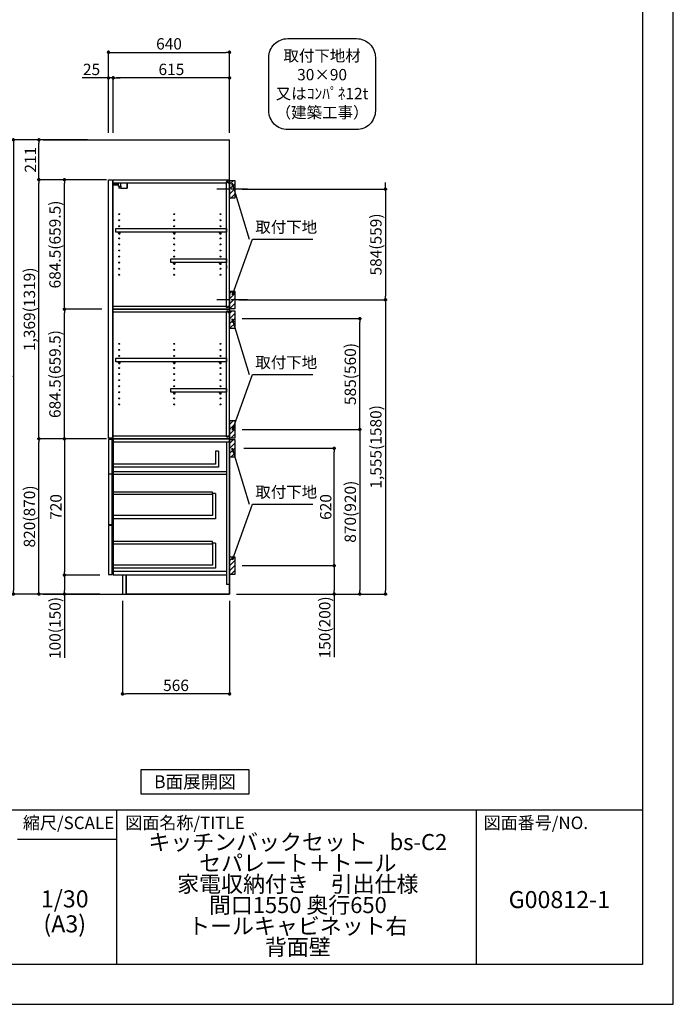
# Model space of a CAD drawing. Extents: x 0 to 12474, y -22040 to -13220.
# Drawn here: x 9017 to 12474, y -22040 to -16838 of the extents above; entities that cross this region are included whole.
import ezdxf

# ---------------------------------------------------------------- set-up
doc = ezdxf.new("R2010")
doc.units = 0
doc.header["$LTSCALE"] = 50
doc.header["$MEASUREMENT"] = 0
doc.linetypes.add('CENTER', pattern=[2, 1.25, -0.25, 0.25, -0.25])
doc.layers.get('0').update_dxf_attribs({"linetype": 'CONTINUOUS'})
doc.layers.get('DEFPOINTS').update_dxf_attribs({"color": 146, "linetype": 'CONTINUOUS'})
for name, color, linetype in [('111-壁仕上', 3, 'CONTINUOUS'), ('122-扉', 6, 'CONTINUOUS'), ('130-穴加工', 9, 'CONTINUOUS'), ('141-パーツ', 31, 'CONTINUOUS'), ('150-機器', 8, 'CONTINUOUS'), ('160-文字', 254, 'CONTINUOUS'), ('166-寸法B', 11, 'CONTINUOUS'), ('180-補助', 161, 'CONTINUOUS'), ('190-図面外枠', 5, 'CONTINUOUS'), ('191-図面内枠', 4, 'CONTINUOUS')]:
    doc.layers.add(name, color=color, linetype=linetype)
doc.styles.add('KH001', font='txt')
doc.dimstyles.new('KH1xx030', dxfattribs={"dimscale": 30, "dimtxt": 2, "dimasz": 0.6, "dimexe": 0.3, "dimexo": 1.2, "dimgap": 0.5, "dimtad": 3, "dimdec": 1, "dimdsep": 46, "dimlunit": 6, "dimtxsty": 'KH001', "dimblk": 'DOT', "dimcen": 1, "dimdle": 1, "dimclrd": 256, "dimclre": 256, "dimclrt": 256, "dimadec": 0, "dimazin": 0, "dimtfac": 1, "dimtdec": 1, "dimtix": 1, "dimtmove": 2, "dimatfit": 3, "dimldrblk": 'CLOSEDBLANK', "dimfxl": 1, "dimtolj": 1, "dimtzin": 0, "dimlwd": -1, "dimlwe": -1, "dimarcsym": 0})

# ---------------------------------------------------------------- blocks, each defined once
blk = doc.blocks.new('A$C5D946DDC')
at = {"layer": '190-図面外枠'}
for p, q in [((20519, 14349.3), (20519, 350.7)), ((20519, 350.7), (271, 350.7))]:
    blk.add_line(p, q, dxfattribs=at)
at = {"layer": 'DEFPOINTS'}
blk.add_lwpolyline([(0, 0), (20790, 0), (20790, 14700), (0, 14700)], close=True, dxfattribs=at)
blk = doc.blocks.new('取付下地注釈')
at = {"layer": '160-文字'}
blk.add_lwpolyline([(-181.9, 0), (181.9, 0, -0.414214), (281.9, -100), (281.9, -381, -0.414214), (181.9, -481), (-181.9, -481, -0.414214), (-281.9, -381), (-281.9, -100, -0.414214)], format="xyb", close=True, dxfattribs=at)
at = {"layer": '160-文字', "insert": (0, -240.5), "char_height": 60, "attachment_point": 5, "style": 'KH001'}
blk.add_mtext('\\A1;取付下地材\\P30×90\\P又はｺﾝﾊﾟﾈ12t\\P（建築工事）', dxfattribs=at)
blk = doc.blocks.new('_Dot')
at = {"color": 0, "linetype": 'ByBlock', "lineweight": -2}
blk.add_line((-0.5, 0), (-1, 0), dxfattribs=at)
at = {"color": 0, "linetype": 'ByBlock', "const_width": 0.5}
blk.add_lwpolyline([(-0.25, 0, 1), (0.25, 0, 1)], format="xyb", close=True, dxfattribs=at)
blk = doc.blocks.new('*D71')
at = {"layer": '166-寸法B', "transparency": 16777216}
for p, q in [((9487.2, -17436.5), (9487.2, -17001.6)), ((10127.2, -17436.5), (10127.2, -17001.6)), ((9505.2, -17010.6), (10109.2, -17010.6))]:
    blk.add_line(p, q, dxfattribs=at)
at = {"layer": 'DEFPOINTS', "color": 0}
for p in [(10127.2, -17010.6), (9487.2, -17472.5), (10127.2, -17472.5)]:
    blk.add_point(p, dxfattribs=at)
at = {"layer": '166-寸法B', "transparency": 16777216, "xscale": 18, "yscale": 18, "zscale": 18, "rotation": 180}
blk.add_blockref('_Dot', (9487.2, -17010.6), dxfattribs=at)
at = {"layer": '166-寸法B', "transparency": 16777216, "xscale": 18, "yscale": 18, "zscale": 18}
blk.add_blockref('_Dot', (10127.2, -17010.6), dxfattribs=at)
at = {"layer": '166-寸法B', "transparency": 16777216, "insert": (9807.2, -16965.6), "char_height": 60, "attachment_point": 5, "style": 'KH001'}
blk.add_mtext('\\A1;640', dxfattribs=at)
blk = doc.blocks.new('_ClosedBlank')
at = {"color": 0, "linetype": 'ByBlock', "lineweight": -2}
for p, q in [((-1, 0.17), (0, 0)), ((-1, 0.17), (-1, -0.17)), ((0, 0), (-1, -0.17))]:
    blk.add_line(p, q, dxfattribs=at)
blk = doc.blocks.new('*D72')
at = {"layer": '166-寸法B', "transparency": 16777216}
for p, q in [((9512.2, -17436.5), (9512.2, -17136.6)), ((10109.2, -17145.6), (9530.2, -17145.6)), ((10127.2, -17436.5), (10127.2, -17136.6))]:
    blk.add_line(p, q, dxfattribs=at)
at = {"layer": 'DEFPOINTS', "color": 0}
for p in [(9512.2, -17145.6), (9512.2, -17472.5), (10127.2, -17472.5)]:
    blk.add_point(p, dxfattribs=at)
at = {"layer": '166-寸法B', "transparency": 16777216, "xscale": 18, "yscale": 18, "zscale": 18, "rotation": 180}
blk.add_blockref('_Dot', (9512.2, -17145.6), dxfattribs=at)
at = {"layer": '166-寸法B', "transparency": 16777216, "xscale": 18, "yscale": 18, "zscale": 18}
blk.add_blockref('_Dot', (10127.2, -17145.6), dxfattribs=at)
at = {"layer": '166-寸法B', "transparency": 16777216, "insert": (9819.7, -17100.6), "char_height": 60, "attachment_point": 5, "style": 'KH001'}
blk.add_mtext('\\A1;615', dxfattribs=at)
blk = doc.blocks.new('*D73')
at = {"layer": '166-寸法B', "transparency": 16777216}
for p, q in [((9487.2, -17145.6), (9347.7, -17145.6)), ((9469.2, -17145.6), (9451.2, -17145.6)), ((9487.2, -17436.5), (9487.2, -17136.6)), ((9512.2, -17145.6), (9487.2, -17145.6)), ((9512.2, -17436.5), (9512.2, -17136.6)), ((9530.2, -17145.6), (9548.2, -17145.6))]:
    blk.add_line(p, q, dxfattribs=at)
at = {"layer": 'DEFPOINTS', "color": 0}
for p in [(9487.2, -17145.6), (9487.2, -17472.5), (9512.2, -17472.5)]:
    blk.add_point(p, dxfattribs=at)
at = {"layer": '166-寸法B', "transparency": 16777216, "xscale": 18, "yscale": 18, "zscale": 18}
blk.add_blockref('_Dot', (9487.2, -17145.6), dxfattribs=at)
at = {"layer": '166-寸法B', "transparency": 16777216, "xscale": 18, "yscale": 18, "zscale": 18, "rotation": 180}
blk.add_blockref('_Dot', (9512.2, -17145.6), dxfattribs=at)
at = {"layer": '166-寸法B', "transparency": 16777216, "insert": (9397.6, -17100.6), "char_height": 60, "attachment_point": 5, "style": 'KH001'}
blk.add_mtext('\\A1;25', dxfattribs=at)
blk = doc.blocks.new('*D74')
at = {"layer": '166-寸法B', "transparency": 16777216}
for p, q in [((9561.2, -19908.5), (9561.2, -20408.9)), ((10127.2, -19908.5), (10127.2, -20408.9)), ((10109.2, -20399.9), (9579.2, -20399.9))]:
    blk.add_line(p, q, dxfattribs=at)
at = {"layer": 'DEFPOINTS', "color": 0}
for p in [(9561.2, -19872.5), (10127.2, -19872.5), (9561.2, -20399.9)]:
    blk.add_point(p, dxfattribs=at)
at = {"layer": '166-寸法B', "transparency": 16777216, "xscale": 18, "yscale": 18, "zscale": 18, "rotation": 180}
blk.add_blockref('_Dot', (9561.2, -20399.9), dxfattribs=at)
at = {"layer": '166-寸法B', "transparency": 16777216, "xscale": 18, "yscale": 18, "zscale": 18}
blk.add_blockref('_Dot', (10127.2, -20399.9), dxfattribs=at)
at = {"layer": '166-寸法B', "transparency": 16777216, "insert": (9844.2, -20354.9), "char_height": 60, "attachment_point": 5, "style": 'KH001'}
blk.add_mtext('\\A1;566', dxfattribs=at)
blk = doc.blocks.new('*D75')
at = {"layer": '166-寸法B', "transparency": 16777216}
for p, q in [((9441.2, -19052.5), (9110.2, -19052.5)), ((9119.2, -19854.5), (9119.2, -19070.5)), ((9441.2, -19872.5), (9110.2, -19872.5))]:
    blk.add_line(p, q, dxfattribs=at)
at = {"layer": 'DEFPOINTS', "color": 0}
for p in [(9119.2, -19052.5), (9477.2, -19052.5), (9477.2, -19872.5)]:
    blk.add_point(p, dxfattribs=at)
at = {"layer": '166-寸法B', "transparency": 16777216, "xscale": 18, "yscale": 18, "zscale": 18}
for p, rotation in [((9119.2, -19052.5), 90), ((9119.2, -19872.5), 270)]:
    blk.add_blockref('_Dot', p, dxfattribs=dict(at, rotation=rotation))
at = {"layer": '166-寸法B', "transparency": 16777216, "insert": (9069.2, -19462.5), "char_height": 60, "attachment_point": 5, "rotation": 90, "style": 'KH001'}
blk.add_mtext('\\A1;820(870)', dxfattribs=at)
blk = doc.blocks.new('*D76')
at = {"layer": '166-寸法B', "transparency": 16777216}
for p, q in [((9441.2, -19052.5), (9245.2, -19052.5)), ((9254.2, -19070.5), (9254.2, -19754.5)), ((9441.2, -19772.5), (9245.2, -19772.5))]:
    blk.add_line(p, q, dxfattribs=at)
at = {"layer": 'DEFPOINTS', "color": 0}
for p in [(9477.2, -19052.5), (9254.2, -19772.5), (9477.2, -19772.5)]:
    blk.add_point(p, dxfattribs=at)
at = {"layer": '166-寸法B', "transparency": 16777216, "xscale": 18, "yscale": 18, "zscale": 18}
for p, rotation in [((9254.2, -19052.5), 90), ((9254.2, -19772.5), 270)]:
    blk.add_blockref('_Dot', p, dxfattribs=dict(at, rotation=rotation))
at = {"layer": '166-寸法B', "transparency": 16777216, "insert": (9209.2, -19412.5), "char_height": 60, "attachment_point": 5, "rotation": 90, "style": 'KH001'}
blk.add_mtext('\\A1;720', dxfattribs=at)
blk = doc.blocks.new('*D77')
at = {"layer": '166-寸法B', "transparency": 16777216}
for p, q in [((9441.2, -19772.5), (9245.2, -19772.5)), ((9254.2, -19790.5), (9254.2, -19854.5)), ((9441.2, -19872.5), (9245.2, -19872.5)), ((9254.2, -19872.5), (9254.2, -20209.9))]:
    blk.add_line(p, q, dxfattribs=at)
at = {"layer": 'DEFPOINTS', "color": 0}
for p in [(9477.2, -19772.5), (9254.2, -19872.5), (9477.2, -19872.5)]:
    blk.add_point(p, dxfattribs=at)
at = {"layer": '166-寸法B', "transparency": 16777216, "xscale": 18, "yscale": 18, "zscale": 18}
for p, rotation in [((9254.2, -19772.5), 90), ((9254.2, -19872.5), 270)]:
    blk.add_blockref('_Dot', p, dxfattribs=dict(at, rotation=rotation))
at = {"layer": '166-寸法B', "transparency": 16777216, "insert": (9204.2, -20051.9), "char_height": 60, "attachment_point": 5, "rotation": 90, "style": 'KH001'}
blk.add_mtext('\\A1;100(150)', dxfattribs=at)
blk = doc.blocks.new('*D78')
at = {"layer": '166-寸法B', "transparency": 16777216}
for p, q in [((10202.2, -19102.5), (10689.8, -19102.5)), ((10680.8, -19704.5), (10680.8, -19120.5)), ((10193.2, -19722.5), (10689.8, -19722.5))]:
    blk.add_line(p, q, dxfattribs=at)
at = {"layer": 'DEFPOINTS', "color": 0}
for p in [(10166.2, -19102.5), (10680.8, -19102.5), (10157.2, -19722.5)]:
    blk.add_point(p, dxfattribs=at)
at = {"layer": '166-寸法B', "transparency": 16777216, "xscale": 18, "yscale": 18, "zscale": 18}
for p, rotation in [((10680.8, -19102.5), 90), ((10680.8, -19722.5), 270)]:
    blk.add_blockref('_Dot', p, dxfattribs=dict(at, rotation=rotation))
at = {"layer": '166-寸法B', "transparency": 16777216, "insert": (10635.8, -19412.5), "char_height": 60, "attachment_point": 5, "rotation": 90, "style": 'KH001'}
blk.add_mtext('\\A1;620', dxfattribs=at)
blk = doc.blocks.new('*D79')
at = {"layer": '166-寸法B', "transparency": 16777216}
for p, q in [((10193.2, -19722.5), (10689.8, -19722.5)), ((10680.8, -19740.5), (10680.8, -19854.5)), ((10163.2, -19872.5), (10689.8, -19872.5)), ((10680.8, -19872.5), (10680.8, -20206.8))]:
    blk.add_line(p, q, dxfattribs=at)
at = {"layer": 'DEFPOINTS', "color": 0}
for p in [(10157.2, -19722.5), (10127.2, -19872.5), (10680.8, -19872.5)]:
    blk.add_point(p, dxfattribs=at)
at = {"layer": '166-寸法B', "transparency": 16777216, "xscale": 18, "yscale": 18, "zscale": 18}
for p, rotation in [((10680.8, -19722.5), 90), ((10680.8, -19872.5), 270)]:
    blk.add_blockref('_Dot', p, dxfattribs=dict(at, rotation=rotation))
at = {"layer": '166-寸法B', "transparency": 16777216, "insert": (10630.8, -20048.8), "char_height": 60, "attachment_point": 5, "rotation": 90, "style": 'KH001'}
blk.add_mtext('\\A1;150(200)', dxfattribs=at)
blk = doc.blocks.new('*D80')
at = {"layer": '166-寸法B', "transparency": 16777216}
for p, q in [((9376.2, -17472.5), (9110.2, -17472.5)), ((9119.2, -17665.5), (9119.2, -17490.5)), ((9476.2, -17683.5), (9110.2, -17683.5))]:
    blk.add_line(p, q, dxfattribs=at)
at = {"layer": 'DEFPOINTS', "color": 0}
for p in [(9119.2, -17472.5), (9412.2, -17472.5), (9512.2, -17683.5)]:
    blk.add_point(p, dxfattribs=at)
at = {"layer": '166-寸法B', "transparency": 16777216, "xscale": 18, "yscale": 18, "zscale": 18}
for p, rotation in [((9119.2, -17472.5), 90), ((9119.2, -17683.5), 270)]:
    blk.add_blockref('_Dot', p, dxfattribs=dict(at, rotation=rotation))
at = {"layer": '166-寸法B', "transparency": 16777216, "insert": (9074.2, -17578), "char_height": 60, "attachment_point": 5, "rotation": 90, "style": 'KH001'}
blk.add_mtext('\\A1;211', dxfattribs=at)
blk = doc.blocks.new('*D81')
at = {"layer": '166-寸法B', "transparency": 16777216}
for p, q in [((9476.2, -17683.5), (9110.2, -17683.5)), ((9119.2, -19034.5), (9119.2, -17701.5)), ((9441.2, -19052.5), (9110.2, -19052.5))]:
    blk.add_line(p, q, dxfattribs=at)
at = {"layer": 'DEFPOINTS', "color": 0}
for p in [(9119.2, -17683.5), (9512.2, -17683.5), (9477.2, -19052.5)]:
    blk.add_point(p, dxfattribs=at)
at = {"layer": '166-寸法B', "transparency": 16777216, "xscale": 18, "yscale": 18, "zscale": 18}
for p, rotation in [((9119.2, -17683.5), 90), ((9119.2, -19052.5), 270)]:
    blk.add_blockref('_Dot', p, dxfattribs=dict(at, rotation=rotation))
at = {"layer": '166-寸法B', "transparency": 16777216, "insert": (9068.9, -18368), "char_height": 60, "attachment_point": 5, "rotation": 90, "style": 'KH001'}
blk.add_mtext('\\A1;1,369(1319)', dxfattribs=at)
blk = doc.blocks.new('*D90')
at = {"layer": '166-寸法B', "transparency": 16777216}
for p, q in [((10193.2, -17733.5), (10960.4, -17733.5)), ((10951.4, -17715.5), (10951.4, -17697.5)), ((10951.4, -17733.5), (10951.4, -17751.5)), ((10951.4, -17751.5), (10951.4, -18299.5)), ((10951.4, -18317.5), (10951.4, -18299.5)), ((10193.2, -18317.5), (10960.4, -18317.5)), ((10951.4, -18335.5), (10951.4, -18353.5))]:
    blk.add_line(p, q, dxfattribs=at)
at = {"layer": 'DEFPOINTS', "color": 0, "transparency": 16777216}
for p in [(10157.2, -17733.5), (10157.2, -18317.5), (10951.4, -18317.5)]:
    blk.add_point(p, dxfattribs=at)
at = {"layer": '166-寸法B', "transparency": 16777216, "xscale": 18, "yscale": 18, "zscale": 18}
for p, rotation in [((10951.4, -17733.5), 270), ((10951.4, -18317.5), 90)]:
    blk.add_blockref('_Dot', p, dxfattribs=dict(at, rotation=rotation))
at = {"layer": '166-寸法B', "transparency": 16777216, "insert": (10901.3, -18025.5), "char_height": 60, "attachment_point": 5, "rotation": 90, "style": 'KH001'}
blk.add_mtext('\\A1;584(559)', dxfattribs=at)
blk = doc.blocks.new('*D83')
at = {"layer": '166-寸法B', "transparency": 16777216}
for p, q in [((9451.2, -18368), (9245.2, -18368)), ((9254.2, -19034.5), (9254.2, -18386)), ((9476.2, -19052.5), (9245.2, -19052.5))]:
    blk.add_line(p, q, dxfattribs=at)
at = {"layer": 'DEFPOINTS', "color": 0}
for p in [(9254.2, -18368), (9487.2, -18368), (9512.2, -19052.5)]:
    blk.add_point(p, dxfattribs=at)
at = {"layer": '166-寸法B', "transparency": 16777216, "xscale": 18, "yscale": 18, "zscale": 18}
for p, rotation in [((9254.2, -18368), 90), ((9254.2, -19052.5), 270)]:
    blk.add_blockref('_Dot', p, dxfattribs=dict(at, rotation=rotation))
at = {"layer": '166-寸法B', "transparency": 16777216, "insert": (9204.2, -18710.3), "char_height": 60, "attachment_point": 5, "rotation": 90, "style": 'KH001'}
blk.add_mtext('\\A1;684.5(659.5)', dxfattribs=at)
blk = doc.blocks.new('*D84')
at = {"layer": '166-寸法B', "transparency": 16777216}
for p, q in [((9476.7, -17683.5), (9245.2, -17683.5)), ((9254.2, -18350), (9254.2, -17701.5)), ((9451.2, -18368), (9245.2, -18368))]:
    blk.add_line(p, q, dxfattribs=at)
at = {"layer": 'DEFPOINTS', "color": 0}
for p in [(9254.2, -17683.5), (9512.7, -17683.5), (9487.2, -18368)]:
    blk.add_point(p, dxfattribs=at)
at = {"layer": '166-寸法B', "transparency": 16777216, "xscale": 18, "yscale": 18, "zscale": 18}
for p, rotation in [((9254.2, -17683.5), 90), ((9254.2, -18368), 270)]:
    blk.add_blockref('_Dot', p, dxfattribs=dict(at, rotation=rotation))
at = {"layer": '166-寸法B', "transparency": 16777216, "insert": (9204.2, -18025.8), "char_height": 60, "attachment_point": 5, "rotation": 90, "style": 'KH001'}
blk.add_mtext('\\A1;684.5(659.5)', dxfattribs=at)
blk = doc.blocks.new('*D85')
at = {"layer": '166-寸法B', "transparency": 16777216}
for p, q in [((10193.2, -19002.5), (10824.8, -19002.5)), ((10815.8, -19020.5), (10815.8, -19854.5)), ((10163.2, -19872.5), (10824.8, -19872.5))]:
    blk.add_line(p, q, dxfattribs=at)
at = {"layer": 'DEFPOINTS', "color": 0}
for p in [(10157.2, -19002.5), (10127.2, -19872.5), (10815.8, -19872.5)]:
    blk.add_point(p, dxfattribs=at)
at = {"layer": '166-寸法B', "transparency": 16777216, "xscale": 18, "yscale": 18, "zscale": 18}
for p, rotation in [((10815.8, -19002.5), 90), ((10815.8, -19872.5), 270)]:
    blk.add_blockref('_Dot', p, dxfattribs=dict(at, rotation=rotation))
at = {"layer": '166-寸法B', "transparency": 16777216, "insert": (10765.8, -19437.5), "char_height": 60, "attachment_point": 5, "rotation": 90, "style": 'KH001'}
blk.add_mtext('\\A1;870(920)', dxfattribs=at)
blk = doc.blocks.new('*D86')
at = {"layer": '166-寸法B', "transparency": 16777216}
for p, q in [((10193.2, -18417.5), (10824.8, -18417.5)), ((10815.8, -18984.5), (10815.8, -18435.5)), ((10229.2, -19002.5), (10824.8, -19002.5))]:
    blk.add_line(p, q, dxfattribs=at)
at = {"layer": 'DEFPOINTS', "color": 0}
for p in [(10157.2, -18417.5), (10815.8, -18417.5), (10193.2, -19002.5)]:
    blk.add_point(p, dxfattribs=at)
at = {"layer": '166-寸法B', "transparency": 16777216, "xscale": 18, "yscale": 18, "zscale": 18}
for p, rotation in [((10815.8, -18417.5), 90), ((10815.8, -19002.5), 270)]:
    blk.add_blockref('_Dot', p, dxfattribs=dict(at, rotation=rotation))
at = {"layer": '166-寸法B', "transparency": 16777216, "insert": (10765.8, -18710), "char_height": 60, "attachment_point": 5, "rotation": 90, "style": 'KH001'}
blk.add_mtext('\\A1;585(560)', dxfattribs=at)
blk = doc.blocks.new('*D87')
at = {"layer": '166-寸法B', "transparency": 16777216}
for p, q in [((10176.1, -18317.5), (10960.4, -18317.5)), ((10951.4, -18335.5), (10951.4, -19854.5)), ((10163.2, -19872.5), (10960.4, -19872.5))]:
    blk.add_line(p, q, dxfattribs=at)
at = {"layer": 'DEFPOINTS', "color": 0}
for p in [(10140.1, -18317.5), (10127.2, -19872.5), (10951.4, -19872.5)]:
    blk.add_point(p, dxfattribs=at)
at = {"layer": '166-寸法B', "transparency": 16777216, "xscale": 18, "yscale": 18, "zscale": 18}
for p, rotation in [((10951.4, -18317.5), 90), ((10951.4, -19872.5), 270)]:
    blk.add_blockref('_Dot', p, dxfattribs=dict(at, rotation=rotation))
at = {"layer": '166-寸法B', "transparency": 16777216, "insert": (10901, -19095), "char_height": 60, "attachment_point": 5, "rotation": 90, "style": 'KH001'}
blk.add_mtext('\\A1;1,555(1580)', dxfattribs=at)
blk = doc.blocks.new('*D88')
at = {"layer": '166-寸法B', "transparency": 16777216}
for p, q in [((9376.2, -17472.5), (8975.2, -17472.5)), ((8984.2, -17490.5), (8984.2, -19854.5)), ((9441.2, -19872.5), (8975.2, -19872.5))]:
    blk.add_line(p, q, dxfattribs=at)
at = {"layer": 'DEFPOINTS', "color": 0}
for p in [(9412.2, -17472.5), (8984.2, -19872.5), (9477.2, -19872.5)]:
    blk.add_point(p, dxfattribs=at)
at = {"layer": '166-寸法B', "transparency": 16777216, "xscale": 18, "yscale": 18, "zscale": 18}
for p, rotation in [((8984.2, -17472.5), 90), ((8984.2, -19872.5), 270)]:
    blk.add_blockref('_Dot', p, dxfattribs=dict(at, rotation=rotation))
at = {"layer": '166-寸法B', "transparency": 16777216, "insert": (8935.4, -18672.5), "char_height": 60, "attachment_point": 5, "rotation": 90, "style": 'KH001'}
blk.add_mtext('\\A1;2,400', dxfattribs=at)

msp = doc.modelspace()

# ---------------------------------------------------------------- hatches: boundary and pattern name
at = {"layer": '180-補助'}
h = msp.add_hatch(dxfattribs=at)
h.set_pattern_fill('ANSI31', color=256, scale=150, style=0)
h.set_pattern_definition([(45, (-444613.373, -17875.747), (-13.25825215, 13.25825215), [])])
h.paths.add_polyline_path([(10127.16, -17778.51), (10157.16, -17778.51), (10157.16, -17688.51), (10127.16, -17688.51)])
h = msp.add_hatch(dxfattribs=at)
h.set_pattern_fill('ANSI31', color=256, scale=150, style=0)
h.set_pattern_definition([(45, (-444613.373, -18480.747), (-13.25825215, 13.25825215), [])])
h.paths.add_polyline_path([(10127.16, -18363.51), (10157.16, -18363.51), (10157.16, -18273.51), (10127.16, -18273.51)])
h = msp.add_hatch(dxfattribs=at)
h.set_pattern_fill('ANSI31', color=256, scale=150, style=0)
h.set_pattern_definition([(45, (-444613.373, -18585.747), (-13.25825215, 13.25825215), [])])
h.paths.add_polyline_path([(10127.16, -18468.51), (10157.16, -18468.51), (10157.16, -18378.51), (10127.16, -18378.51)])
h = msp.add_hatch(dxfattribs=at)
h.set_pattern_fill('ANSI31', color=256, scale=150, style=0)
h.set_pattern_definition([(45, (-444613.373, -19144.747), (-13.25825215, 13.25825215), [])])
h.paths.add_polyline_path([(10127.16, -19047.51), (10157.16, -19047.51), (10157.16, -18957.51), (10127.16, -18957.51)])
h = msp.add_hatch(dxfattribs=at)
h.set_pattern_fill('ANSI31', color=256, scale=150, style=0)
h.set_pattern_definition([(45, (-444613.373, -19244.747), (-13.25825215, 13.25825215), [])])
h.paths.add_polyline_path([(10127.16, -19147.51), (10157.16, -19147.51), (10157.16, -19057.51), (10127.16, -19057.51)])
h = msp.add_hatch(dxfattribs=at)
h.set_pattern_fill('ANSI31', color=256, scale=150, style=0)
h.set_pattern_definition([(45, (-444613.373, -19864.747), (-13.25825215, 13.25825215), [])])
h.paths.add_polyline_path([(10127.16, -19767.51), (10157.16, -19767.51), (10157.16, -19677.51), (10127.16, -19677.51)])

# ---------------------------------------------------------------- linework, layer by layer
at = {"layer": '111-壁仕上', "ltscale": 2}
for p, q in [((9142.44, -17472.51), (10127.16, -17472.51)), ((10127.16, -19872.51), (10127.16, -17472.51)), ((9142.44, -19872.51), (10127.16, -19872.51))]:
    msp.add_line(p, q, dxfattribs=at)
at = {"layer": '122-扉', "color": 253}
for p, q in [((9487.16, -17683.51), (9508.16, -17683.51)), ((9487.16, -19049.51), (9487.16, -17683.51)), ((9508.16, -17683.51), (9508.16, -19049.51)), ((9512.16, -17699.51), (9512.16, -17683.51)), ((9512.66, -17683.51), (9512.16, -17683.51)), ((9512.66, -17683.51), (10127.16, -17683.51)), ((10127.16, -17699.51), (10127.16, -17683.51)), ((9512.16, -17699.51), (10110.66, -17699.51)), ((9512.16, -19036.51), (9512.16, -17699.51)), ((10119.76, -17693.51), (10110.66, -17693.51)), ((10110.66, -17693.51), (10110.66, -17699.51)), ((10118.66, -17695.01), (10110.66, -17695.01)), ((10110.66, -18358.01), (10110.66, -17695.01)), ((10118.66, -17695.01), (10118.66, -17700.01)), ((10118.66, -17700.01), (10126.66, -17700.01)), ((10119.76, -17699.51), (10119.76, -17693.51)), ((10119.76, -17699.51), (10127.16, -17699.51)), ((10126.66, -18352.01), (10126.66, -17700.01)), ((10110.66, -18136.26), (10110.66, -18152.26)), ((10118.66, -18356.51), (10110.66, -18356.51)), ((10110.66, -18358.01), (10119.76, -18358.01)), ((10118.66, -18351.51), (10118.66, -18356.51)), ((10118.66, -18351.51), (10126.66, -18351.51)), ((10119.76, -18358.01), (10119.76, -18352.01)), ((10119.76, -18352.01), (10126.66, -18352.01)), ((10126.66, -18352.01), (10126.66, -18358.01)), ((10126.66, -19036.01), (10126.66, -18352.51)), ((10127.16, -18352.01), (10127.16, -18368.01)), ((10119.76, -18378.01), (10110.66, -18378.01)), ((10110.66, -18378.01), (10110.66, -18384.01)), ((10118.66, -18379.51), (10110.66, -18379.51)), ((10110.66, -19041.01), (10110.66, -18383.51)), ((10118.66, -18379.51), (10118.66, -18384.51)), ((10118.66, -18384.51), (10126.66, -18384.51)), ((10119.76, -18384.01), (10119.76, -18378.01)), ((10119.76, -18384.01), (10126.66, -18384.01)), ((9512.16, -19036.51), (10110.66, -19036.51)), ((9512.16, -19052.51), (9512.16, -19036.51)), ((10110.66, -19036.51), (10110.66, -19042.51)), ((10118.66, -19036.01), (10118.66, -19041.01)), ((10118.66, -19036.01), (10126.66, -19036.01)), ((10119.76, -19042.51), (10119.76, -19036.51)), ((10119.76, -19036.51), (10127.16, -19036.51)), ((10127.16, -19036.51), (10127.16, -19052.51)), ((10127.16, -19036.51), (10127.16, -19052.51)), ((9508.16, -19049.51), (9487.16, -19049.51)), ((9487.16, -19055.51), (9487.16, -19237.51)), ((9507.16, -19055.51), (9487.16, -19055.51)), ((9507.16, -19237.51), (9507.16, -19055.51)), ((10111.16, -19052.51), (9512.16, -19052.51)), ((9512.16, -19071.51), (9512.16, -19052.51)), ((9512.16, -19052.51), (10127.16, -19052.51)), ((10111.16, -19052.51), (9512.16, -19052.51)), ((9512.16, -19068.51), (9512.16, -19052.51)), ((10095.16, -19052.51), (9512.16, -19052.51)), ((10111.16, -19052.51), (9512.16, -19052.51)), ((9512.16, -19052.51), (10127.16, -19052.51)), ((10111.16, -19052.51), (9512.16, -19052.51)), ((9512.16, -19068.51), (9512.16, -19240.51)), ((10118.66, -19041.01), (10110.66, -19041.01)), ((10110.66, -19042.51), (10119.76, -19042.51)), ((10111.16, -19068.51), (10111.16, -19822.51)), ((10127.16, -19052.51), (10127.16, -19872.51)), ((10068.16, -19117.69), (10052.16, -19117.69)), ((10052.16, -19117.69), (10052.16, -19185.69)), ((10068.16, -19117.69), (10068.16, -19201.69)), ((10052.16, -19185.69), (9512.16, -19185.69)), ((9487.16, -19237.51), (9507.16, -19237.51)), ((9507.16, -19239.51), (9487.16, -19239.51)), ((9487.16, -19239.51), (9487.16, -19507.51)), ((9507.16, -19507.51), (9507.16, -19239.51)), ((10068.16, -19201.69), (9512.16, -19201.69)), ((9512.16, -19239.51), (9512.16, -19772.51)), ((10111.16, -19224.51), (10110.66, -19224.51)), ((10037.66, -19342.11), (10037.66, -19458.31)), ((10053.66, -19342.11), (10037.66, -19342.11)), ((10053.66, -19342.11), (10053.66, -19474.31)), ((10037.66, -19458.31), (9512.16, -19458.31)), ((10053.66, -19474.31), (9512.16, -19474.31)), ((9507.16, -19507.51), (9487.16, -19507.51)), ((9507.16, -19509.51), (9487.16, -19509.51)), ((9487.16, -19509.51), (9487.16, -19769.51)), ((9507.16, -19769.51), (9507.16, -19509.51)), ((10037.66, -19604.11), (10037.66, -19720.31)), ((10053.66, -19604.11), (10037.66, -19604.11)), ((10053.66, -19604.11), (10053.66, -19736.31)), ((10037.66, -19720.31), (9512.16, -19720.31)), ((10053.66, -19736.31), (9512.16, -19736.31)), ((10111.16, -19753.51), (9512.16, -19753.51)), ((9487.16, -19769.51), (9507.16, -19769.51)), ((10111.16, -19772.51), (9512.16, -19772.51)), ((9580.16, -19772.51), (9580.16, -19872.01)), ((10127.16, -19822.51), (10111.16, -19822.51)), ((10127.16, -19872.51), (9580.16, -19872.51)), ((10127.16, -19872.51), (9580.16, -19872.51))]:
    msp.add_line(p, q, dxfattribs=at)
at = {"layer": '122-扉'}
for p, q in [((10127.16, -19052.51), (10111.16, -19052.51)), ((10127.16, -19052.51), (10111.16, -19052.51)), ((10127.16, -19052.51), (10127.16, -19872.51)), ((9580.16, -19872.01), (9580.16, -19872.51)), ((9580.16, -19872.01), (9580.16, -19872.51))]:
    msp.add_line(p, q, dxfattribs=at)
at = {"layer": '122-扉', "color": 253}
for points in [[(9525.66, -17941.26), (10110.66, -17941.26), (10110.66, -17960.26), (9525.66, -17960.26)], [(9816.66, -18101.26), (10110.66, -18101.26), (10110.66, -18120.26), (9816.66, -18120.26)], [(9525.66, -18626.26), (10110.66, -18626.26), (10110.66, -18645.26), (9525.66, -18645.26)], [(9816.66, -18786.26), (10110.66, -18786.26), (10110.66, -18805.26), (9816.66, -18805.26)], [(10127.16, -19052.51), (9512.16, -19052.51), (9512.16, -19068.51), (10127.16, -19068.51)], [(9512.16, -19224.51), (10111.16, -19224.51), (10111.16, -19240.51), (9512.16, -19240.51)], [(9561.16, -19872.51), (9580.16, -19872.51), (9580.16, -19772.51), (9561.16, -19772.51)]]:
    msp.add_lwpolyline(points, close=True, dxfattribs=at)
for points in [[(10110.66, -18368.01), (9512.16, -18368.01), (9512.16, -18352.01), (10110.66, -18352.01)], [(10110.66, -18384.01), (9512.16, -18384.01), (9512.16, -18368.01), (10126.66, -18368.01), (10126.66, -18384.01), (10119.76, -18384.01)]]:
    msp.add_lwpolyline(points, dxfattribs=at)
at = {"layer": '122-扉', "color": 253, "linetype": 'Continuous'}
for points in [[(9512.16, -19345.51), (10037.66, -19345.51), (10037.66, -19333.51), (9512.16, -19333.51)], [(9512.16, -19607.51), (10037.66, -19607.51), (10037.66, -19595.51), (9512.16, -19595.51)]]:
    msp.add_lwpolyline(points, close=True, dxfattribs=at)
at = {"layer": '130-穴加工', "linetype": 'Continuous'}
for centre in [(9544.16, -17865.51), (9835.16, -17865.51), (10079.16, -17865.51), (9544.16, -17897.51), (9544.16, -17929.51), (9835.16, -17897.51), (9835.16, -17929.51), (10079.16, -17897.51), (10079.16, -17929.51), (9544.16, -17961.51), (9544.16, -17993.51), (9835.16, -17961.51), (9835.16, -17993.51), (10079.16, -17961.51), (10079.16, -17993.51), (9544.16, -18025.53), (9835.16, -18025.53), (10079.16, -18025.53), (9544.16, -18057.51), (9544.16, -18089.51), (9835.16, -18057.51), (9835.16, -18089.51), (10079.16, -18057.51), (10079.16, -18089.51), (9544.16, -18121.51), (9544.16, -18153.51), (9835.16, -18121.51), (9835.16, -18153.51), (10079.16, -18121.51), (10079.16, -18153.51), (9544.16, -18185.51), (9835.16, -18185.51), (10079.16, -18185.51), (9544.16, -18550.51), (9835.16, -18550.51), (10079.16, -18550.51), (9544.16, -18582.51), (9544.16, -18614.51), (9835.16, -18582.51), (9835.16, -18614.51), (10079.16, -18582.51), (10079.16, -18614.51), (9544.16, -18646.51), (9835.16, -18646.51), (10079.16, -18646.51), (9544.16, -18678.51), (9544.16, -18710.51), (9835.16, -18678.51), (9835.16, -18710.51), (10079.16, -18678.51), (10079.16, -18710.51), (9544.16, -18742.51), (9544.16, -18774.51), (9835.16, -18742.51), (9835.16, -18774.51), (10079.16, -18742.51), (10079.16, -18774.51), (9544.16, -18806.51), (9835.16, -18806.51), (10079.16, -18806.51), (9544.16, -18838.51), (9544.16, -18870.51), (9835.16, -18838.51), (9835.16, -18870.51), (10079.16, -18838.51), (10079.16, -18870.51)]:
    msp.add_circle(centre, 2.5, dxfattribs=at)
at = {"layer": '141-パーツ'}
for p, q in [((9540.66, -17711.51), (9512.66, -17711.51)), ((9540.66, -17712.51), (9512.66, -17712.51)), ((9513.66, -17709.01), (9513.66, -17699.51)), ((9518.66, -17709.01), (9513.66, -17709.01)), ((9518.66, -17699.51), (9518.66, -17704.51)), ((9518.66, -17704.51), (9524.66, -17704.51)), ((9518.66, -17707.01), (9518.66, -17704.51)), ((9518.66, -17707.01), (9518.66, -17709.01)), ((9523.16, -17709.01), (9518.66, -17707.01)), ((9518.66, -17709.01), (9523.16, -17709.01)), ((9524.66, -17704.51), (9524.66, -17699.51)), ((9529.66, -17704.51), (9524.66, -17704.51)), ((9529.66, -17699.51), (9529.66, -17704.51)), ((9529.66, -17704.51), (9540.66, -17704.51)), ((9540.66, -17718.01), (9540.66, -17699.51)), ((9540.66, -17718.01), (9552.66, -17718.01)), ((9541.66, -17718.01), (9541.66, -17728.51)), ((9551.66, -17728.51), (9541.66, -17728.51)), ((9551.66, -17718.01), (9551.66, -17728.51)), ((9551.66, -17728.51), (9583.66, -17728.51)), ((9552.66, -17718.01), (9552.66, -17699.51)), ((9583.66, -17699.51), (9583.66, -17728.51)), ((9583.66, -17728.51), (9586.66, -17728.51)), ((9586.66, -17699.51), (9586.66, -17728.51))]:
    msp.add_line(p, q, dxfattribs=at)
at = {"layer": '141-パーツ', "linetype": 'Continuous'}
for p, q in [((9539.66, -17960.24), (9548.66, -17960.24)), ((9539.66, -17965.76), (9539.66, -17960.26)), ((9548.66, -17965.76), (9548.66, -17960.26)), ((9830.66, -17960.24), (9839.66, -17960.24)), ((9830.66, -17965.76), (9830.66, -17960.26)), ((9839.66, -17965.76), (9839.66, -17960.26)), ((10074.66, -17960.24), (10083.66, -17960.24)), ((10074.66, -17965.76), (10074.66, -17960.26)), ((10083.66, -17965.76), (10083.66, -17960.26)), ((9830.66, -18120.24), (9839.66, -18120.24)), ((9830.66, -18125.76), (9830.66, -18120.26)), ((9839.66, -18125.76), (9839.66, -18120.26)), ((10074.66, -18120.24), (10083.66, -18120.24)), ((10074.66, -18125.76), (10074.66, -18120.26)), ((10083.66, -18125.76), (10083.66, -18120.26)), ((9539.66, -18645.24), (9548.66, -18645.24)), ((9539.66, -18650.76), (9539.66, -18645.26)), ((9548.66, -18650.76), (9548.66, -18645.26)), ((9830.66, -18645.24), (9839.66, -18645.24)), ((9830.66, -18650.76), (9830.66, -18645.26)), ((9839.66, -18650.76), (9839.66, -18645.26)), ((10074.66, -18645.24), (10083.66, -18645.24)), ((10074.66, -18650.76), (10074.66, -18645.26)), ((10083.66, -18650.76), (10083.66, -18645.26)), ((9830.66, -18805.24), (9839.66, -18805.24)), ((9830.66, -18810.76), (9830.66, -18805.26)), ((9839.66, -18810.76), (9839.66, -18805.26)), ((10074.66, -18805.24), (10083.66, -18805.24)), ((10074.66, -18810.76), (10074.66, -18805.26)), ((10083.66, -18810.76), (10083.66, -18805.26))]:
    msp.add_line(p, q, dxfattribs=at)
for centre in [(9544.16, -17961.49), (9835.16, -17961.49), (10079.16, -17961.49), (9835.16, -18121.49), (10079.16, -18121.49), (9544.16, -18646.49), (9835.16, -18646.49), (10079.16, -18646.49), (9835.16, -18806.49), (10079.16, -18806.49)]:
    msp.add_circle(centre, 2.25, dxfattribs=at)
for centre, start, end in [((9544.16, -17965.76), 180, 270), ((9544.16, -17965.76), 270, 0), ((9835.16, -17965.76), 180, 270), ((9835.16, -17965.76), 270, 0), ((10079.16, -17965.76), 180, 270), ((10079.16, -17965.76), 270, 0), ((9835.16, -18125.76), 180, 270), ((9835.16, -18125.76), 270, 0), ((10079.16, -18125.76), 180, 270), ((10079.16, -18125.76), 270, 0), ((9544.16, -18650.76), 180, 270), ((9544.16, -18650.76), 270, 0), ((9835.16, -18650.76), 180, 270), ((9835.16, -18650.76), 270, 0), ((10079.16, -18650.76), 180, 270), ((10079.16, -18650.76), 270, 0), ((9835.16, -18810.76), 180, 270), ((9835.16, -18810.76), 270, 0), ((10079.16, -18810.76), 180, 270), ((10079.16, -18810.76), 270, 0)]:
    msp.add_arc(centre, 4.5, start, end, dxfattribs=at)
at = {"layer": '150-機器', "linetype": 'Continuous'}
for points in [[(10127.16, -17778.51), (10157.16, -17778.51), (10157.16, -17688.51), (10127.16, -17688.51)], [(10127.16, -18363.51), (10157.16, -18363.51), (10157.16, -18273.51), (10127.16, -18273.51)], [(10127.16, -18468.51), (10157.16, -18468.51), (10157.16, -18378.51), (10127.16, -18378.51)], [(10127.16, -19047.51), (10157.16, -19047.51), (10157.16, -18957.51), (10127.16, -18957.51)], [(10127.16, -19147.51), (10157.16, -19147.51), (10157.16, -19057.51), (10127.16, -19057.51)], [(10127.16, -19767.51), (10157.16, -19767.51), (10157.16, -19677.51), (10127.16, -19677.51)]]:
    msp.add_lwpolyline(points, close=True, dxfattribs=at)
at = {"layer": '160-文字'}
msp.add_lwpolyline([(9659.15, -20798.95), (10229.18, -20798.95), (10229.18, -20929.38), (9659.15, -20929.38)], close=True, dxfattribs=at)
at = {"layer": '180-補助', "linetype": 'CENTER'}
for p, q in [((10222.93, -17733.51), (10057.36, -17733.51)), ((10222.93, -18318.51), (10057.36, -18318.51))]:
    msp.add_line(p, q, dxfattribs=at)
at = {"layer": '191-図面内枠'}
for p, q in [((162.58, -21012.67), (12311.4, -21012.67)), ((9529.09, -21012.67), (9529.09, -21829.6)), ((11430.97, -21012.67), (11430.97, -21829.6)), ((9005.37, -21167.02), (9529.09, -21167.02))]:
    msp.add_line(p, q, dxfattribs=at)

# ---------------------------------------------------------------- block references
at = {"layer": '160-文字'}
msp.add_blockref('取付下地注釈', (10616.66, -16937.82), dxfattribs=at)
at = {"layer": '190-図面外枠', "xscale": 0.599999999976717, "yscale": 0.599999999976717, "zscale": 0.599999999976717}
msp.add_blockref('A$C5D946DDC', (0, -22040), dxfattribs=at)

# ---------------------------------------------------------------- texts
at = {"layer": '160-文字', "style": 'KH001'}
for s, insert, char_height, attachment_point in [('取付下地', (10263.39, -17982.09), 60, 7), ('取付下地', (10263.39, -18697.35), 60, 7), ('取付下地', (10263.39, -19382.02), 60, 7), ('{\\fArial|b0|i0|c0|p32;B}面展開図', (9944.16, -20864.16), 68, 5)]:
    msp.add_mtext(s, dxfattribs=dict(at, insert=insert, char_height=char_height, attachment_point=attachment_point))
at = {"layer": '160-文字', "attachment_point": 5, "style": 'KH001'}
for s, insert, char_height, line_spacing_factor in [('キッチンバックセット\u3000bs-C2\\Pセパレート＋トール\\P家電収納付き\u3000引出仕様\\P間口1550 奥行650\\Pトールキャビネット右\\P背面壁', (10488.41, -21471.23), 85, 0.783), ('1/30', (9255.76, -21494.73), 90, 0.876232), ('G00812-1', (11871.19, -21498.31), 90, 0.876232), ('(A3)', (9255.76, -21626.73), 90, 0.876232)]:
    msp.add_mtext(s, dxfattribs=dict(at, insert=insert, char_height=char_height, line_spacing_factor=line_spacing_factor))
at = {"layer": '191-図面内枠', "char_height": 66, "line_spacing_factor": 0.782827, "style": 'KH001'}
for s, insert, attachment_point in [('縮尺/SCALE', (9275.96, -21089.84), 5), ('図面名称/TITLE', (9576.05, -21089.84), 4), ('図面番号/NO.', (11470.71, -21089.84), 4)]:
    msp.add_mtext(s, dxfattribs=dict(at, insert=insert, attachment_point=attachment_point))

# ---------------------------------------------------------------- dimensions: what is measured, and where the dimension line sits
at = {"layer": '166-寸法B'}
for base, p1, p2, picture, middle in [((10127.16, -17010.58), (9487.16, -17472.51), (10127.16, -17472.51), '*D71', (9807.16, -16965.58)), ((9512.16, -17145.58), (10127.16, -17472.51), (9512.16, -17472.51), '*D72', (9819.66, -17100.58)), ((9561.16, -20399.86), (10127.16, -19872.51), (9561.16, -19872.51), '*D74', (9844.16, -20354.86))]:
    dim = msp.add_linear_dim(base=base, p1=p1, p2=p2, dimstyle='KH1xx030', dxfattribs=at)
    dim.commit()
    dim.dimension.update_dxf_attribs({"geometry": picture, "text_midpoint": middle})
dim = msp.add_linear_dim(base=(9487.16, -17145.58), p1=(9512.16, -17472.51), p2=(9487.16, -17472.51), dimstyle='KH1xx030', override={"dimtmove": 1}, dxfattribs=at)
dim.commit()
dim.dimension.update_dxf_attribs({"geometry": '*D73', "text_midpoint": (9397.58, -17163.86), "dimtype": 128})
for base, p1, p2, picture, middle in [((8984.25, -19872.51), (9412.16, -17472.51), (9477.16, -19872.51), '*D88', (8935.44, -18672.51)), ((9254.25, -19772.51), (9477.16, -19052.51), (9477.16, -19772.51), '*D76', (9209.25, -19412.51))]:
    dim = msp.add_linear_dim(base=base, p1=p1, p2=p2, angle=90, dimstyle='KH1xx030', dxfattribs=at)
    dim.commit()
    dim.dimension.update_dxf_attribs({"geometry": picture, "text_midpoint": middle})
for base, p1, p2, override, picture, middle in [((9119.25, -17472.51), (9512.16, -17683.51), (9412.16, -17472.51), {"dimpost": ''}, '*D80', (9074.25, -17578.01)), ((9119.25, -17683.51), (9477.16, -19052.51), (9512.16, -17683.51), {"dimpost": '(1319)'}, '*D81', (9068.94, -18368.01)), ((9254.25, -17683.51), (9487.16, -18368.01), (9512.66, -17683.51), {"dimpost": '(659.5)'}, '*D84', (9204.24, -18025.76)), ((10951.36, -18317.51), (10157.16, -17733.51), (10157.16, -18317.51), {"dimpost": '(559)'}, '*D90', (10901.33, -18025.51)), ((10951.36, -19872.51), (10140.14, -18317.51), (10127.16, -19872.51), {"dimpost": '(1580)'}, '*D87', (10901.05, -19095.01)), ((9254.25, -18368.01), (9512.16, -19052.51), (9487.16, -18368.01), {"dimpost": '(659.5)'}, '*D83', (9204.24, -18710.26)), ((10815.78, -18417.51), (10193.16, -19002.51), (10157.16, -18417.51), {"dimpost": '(560)'}, '*D86', (10765.77, -18710.01)), ((10815.78, -19872.51), (10157.16, -19002.51), (10127.16, -19872.51), {"dimpost": '(920)'}, '*D85', (10765.77, -19437.51)), ((9119.25, -19052.51), (9477.16, -19872.51), (9477.16, -19052.51), {"dimpost": '(870)'}, '*D75', (9069.24, -19462.51)), ((10680.78, -19102.51), (10157.16, -19722.51), (10166.24, -19102.51), {"dimpost": ''}, '*D78', (10635.78, -19412.51))]:
    dim = msp.add_linear_dim(base=base, p1=p1, p2=p2, angle=90, dimstyle='KH1xx030', override=override, dxfattribs=at)
    dim.commit()
    dim.dimension.update_dxf_attribs({"geometry": picture, "text_midpoint": middle})
for base, p1, p2, override, picture, middle in [((10680.78, -19872.51), (10157.16, -19722.51), (10127.16, -19872.51), {"dimpost": '(200)', "dimtmove": 1}, '*D79', (10693.95, -20048.75)), ((9254.25, -19872.51), (9477.16, -19772.51), (9477.16, -19872.51), {"dimpost": '(150)', "dimtmove": 1}, '*D77', (9254.25, -20051.87))]:
    dim = msp.add_linear_dim(base=base, p1=p1, p2=p2, angle=90, dimstyle='KH1xx030', override=override, dxfattribs=at)
    dim.commit()
    dim.dimension.update_dxf_attribs({"geometry": picture, "text_midpoint": middle, "dimtype": 128})

# ---------------------------------------------------------------- leaders
at = {"layer": '160-文字'}
for points in [[(10141.16, -17702.57), (10230.39, -17997.09)], [(10141.16, -18417.82), (10230.39, -18712.35)], [(10141.16, -19102.5), (10230.39, -19397.02)]]:
    msp.add_leader(points, dimstyle='KH1xx030', override={"dimgap": 0.5, "dimtad": 1}, dxfattribs=at)
at = {"layer": '160-文字', "annotation_type": 0, "has_hookline": 1, "hookline_direction": 0, "text_width": 304.02}
for points in [[(10142.16, -18292.14), (10247.79, -17997.09), (10248.39, -17997.09)], [(10142.16, -19007.4), (10247.79, -18712.35), (10248.39, -18712.35)], [(10142.16, -19692.07), (10247.79, -19397.02), (10248.39, -19397.02)]]:
    msp.add_leader(points, dimstyle='KH1xx030', override={"dimgap": 0.5, "dimtad": 1}, dxfattribs=at)

doc.saveas('drawing.dxf')
